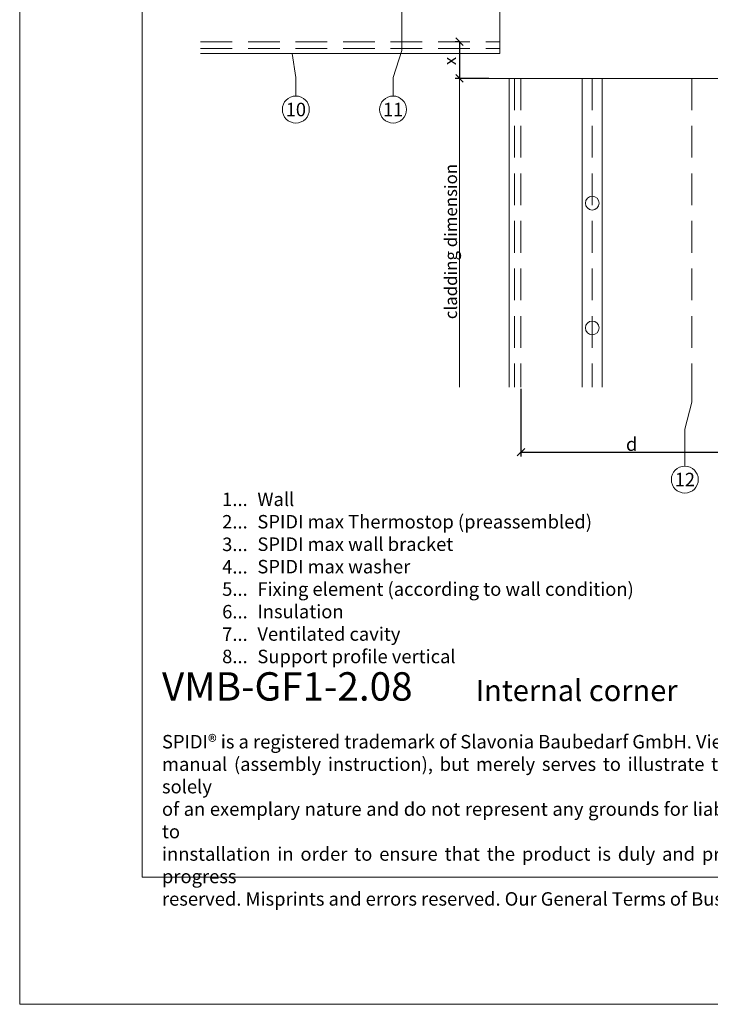
# Model space of a CAD drawing. Units: millimetres. Extents: x -1685 to 11890, y 4 to 6486.
# Drawn here: x 9569 to 9846, y 4 to 399 of the extents above; entities that cross this region are included whole.
import ezdxf

# ---------------------------------------------------------------- set-up
doc = ezdxf.new("R2010")
doc.units = ezdxf.units.MM
doc.linetypes.add('DASHED', pattern=[19.05, 12.7, -6.35])
doc.layers.get('Defpoints').update_dxf_attribs({"lineweight": 5})
for name, color, linetype, lineweight in [('Bemassung', 3, 'Continuous', 5), ('Legende', 251, 'Continuous', 5), ('Legende_EN', 251, 'Continuous', 5), ('Mauerwerk-Schraffur', 253, 'Continuous', 5)]:
    doc.layers.add(name, color=color, linetype=linetype, lineweight=lineweight)
doc.layers.add('Blattrahmen_innen', color=251, linetype='Continuous', lineweight=5, true_color=0x696969)
doc.layers.add('Text_EN', color=7, linetype='Continuous')
doc.styles.get("Standard").update_dxf_attribs({"font": 'arial.ttf'})
doc.styles.add('Text-H1.9', font='arial.ttf', dxfattribs={"height": 1.9})
doc.styles.add('Text-H3', font='arial.ttf', dxfattribs={"height": 3})
doc.styles.add('Text-H5', font='arial.ttf', dxfattribs={"height": 5})
doc.dimstyles.new('ISO-25', dxfattribs={"dimtxt": 2.5, "dimasz": 3, "dimexe": 1.75, "dimexo": 0.625, "dimtad": 1, "dimtxsty": 'Standard', "dimblk": 'OBLIQUE', "dimcen": 2.5, "dimadec": 0, "dimazin": 0, "dimtfac": 1, "dimtmove": 0, "dimatfit": 3, "dimfxl": 1, "dimarcsym": 0})

# ---------------------------------------------------------------- blocks, each defined once
blk = doc.blocks.new('_Oblique')
at = {"color": 0, "linetype": 'ByBlock', "lineweight": -2}
blk.add_line((-0.5, -0.5), (0.5, 0.5), dxfattribs=at)
blk = doc.blocks.new('*D84')
at = {"layer": 'Bemassung', "color": 0, "lineweight": -2, "transparency": 16777216}
for p, q in [((9769.71, 251.18), (9769.71, 224)), ((9859.21, 251.18), (9859.21, 224)), ((9769.71, 225.75), (9859.21, 225.75))]:
    blk.add_line(p, q, dxfattribs=at)
at = {"layer": 'Defpoints', "color": 0, "transparency": 16777216}
for p in [(9769.71, 251.8), (9859.21, 251.8), (9859.21, 225.75)]:
    blk.add_point(p, dxfattribs=at)
at = {"layer": 'Bemassung', "color": 0, "lineweight": -2, "transparency": 16777216, "xscale": 3, "yscale": 3, "zscale": 3, "rotation": 180}
blk.add_blockref('_Oblique', (9769.71, 225.75), dxfattribs=at)
at = {"layer": 'Bemassung', "color": 0, "lineweight": -2, "transparency": 16777216, "xscale": 3, "yscale": 3, "zscale": 3}
blk.add_blockref('_Oblique', (9859.21, 225.75), dxfattribs=at)
blk = doc.blocks.new('*D132')
at = {"layer": 'Bemassung', "color": 0, "lineweight": -2, "transparency": 16777216}
for p, q in [((9744.47, 390.26), (9743.34, 390.26)), ((9745.09, 390.26), (9745.09, 375.56)), ((9756.84, 375.56), (9743.34, 375.56))]:
    blk.add_line(p, q, dxfattribs=at)
at = {"layer": 'Defpoints', "color": 0, "transparency": 16777216}
for p in [(9745.09, 390.26), (9745.09, 375.56), (9757.47, 375.56)]:
    blk.add_point(p, dxfattribs=at)
at = {"layer": 'Bemassung', "color": 0, "lineweight": -2, "transparency": 16777216, "xscale": 3, "yscale": 3, "zscale": 3}
for p, rotation in [((9745.09, 390.26), 90), ((9745.09, 375.56), 270)]:
    blk.add_blockref('_Oblique', p, dxfattribs=dict(at, rotation=rotation))

msp = doc.modelspace()

# ---------------------------------------------------------------- hatches: boundary and pattern name
at = {"layer": 'Mauerwerk-Schraffur'}
h = msp.add_hatch(dxfattribs=at)
h.set_pattern_fill('ANSI31', color=256, scale=2)
h.set_pattern_definition([(45, (0, 0.9996), (-4.490128, 4.490128), [])])
edge = h.paths.add_edge_path()
edge.add_line((9641.26, 619.703), (9669.698, 619.703))
edge.add_line((9669.698, 619.703), (9671.26, 619.703))
edge.add_line((9671.26, 619.703), (9700.552, 619.703))
edge.add_line((9700.552, 619.703), (9714.21, 619.703))
edge.add_line((9714.21, 619.703), (9714.21, 620.696))
edge.add_line((9714.21, 620.696), (9712.71, 623.294))
edge.add_line((9712.71, 623.294), (9712.71, 630.198))
edge.add_line((9712.71, 630.198), (9714.21, 635.796))
edge.add_line((9714.21, 635.796), (9714.21, 638.496))
edge.add_line((9714.21, 638.496), (9714.78, 639.483))
edge.add_spline(control_points=[(9714.78, 639.483), (9714.744, 639.545), (9714.708, 639.608), (9714.672, 639.67)], knot_values=[2.5565241, 2.5565241, 2.5565241, 2.5565241, 2.7724872, 2.7724872, 2.7724872, 2.7724872], degree=3, periodic=0)
edge.add_line((9714.672, 639.67), (9714.672, 639.67))
edge.add_spline(control_points=[(9714.672, 639.67), (9714.654, 639.701), (9714.658, 639.778), (9714.783, 639.854), (9714.896, 639.899)], knot_values=[73.4727183, 73.4727183, 73.4727183, 73.4727183, 73.6363571, 73.8698924, 73.8698924, 73.8698924, 73.8698924], degree=3, periodic=0)
edge.add_arc((9714.614, 639.796), 0.3, 20.14512, 90)
edge.add_line((9714.614, 640.096), (9714.21, 640.096))
edge.add_line((9714.21, 640.096), (9714.21, 640.896))
edge.add_line((9714.21, 640.896), (9714.874, 642.046))
edge.add_arc((9714.614, 642.196), 0.3, 330, 450)
edge.add_line((9714.614, 642.496), (9714.21, 642.496))
edge.add_line((9714.21, 642.496), (9714.21, 643.296))
edge.add_line((9714.21, 643.296), (9714.874, 644.446))
edge.add_arc((9714.614, 644.596), 0.3, 330, 450)
edge.add_line((9714.614, 644.896), (9714.21, 644.896))
edge.add_line((9714.21, 644.896), (9714.21, 645.696))
edge.add_line((9714.21, 645.696), (9714.796, 646.712))
edge.add_spline(control_points=[(9714.796, 646.712), (9714.755, 646.783), (9714.713, 646.855), (9714.672, 646.927)], knot_values=[2.523527, 2.523527, 2.523527, 2.523527, 2.7724872, 2.7724872, 2.7724872, 2.7724872], degree=3, periodic=0)
edge.add_line((9714.672, 646.927), (9714.672, 646.927))
edge.add_spline(control_points=[(9714.672, 646.927), (9714.641, 646.98), (9714.678, 647.053), (9714.824, 647.127), (9714.873, 647.147)], knot_values=[60.9223341, 60.9223341, 60.9223341, 60.9223341, 61.1970779, 61.3035218, 61.3035218, 61.3035218, 61.3035218], degree=3, periodic=0)
edge.add_arc((9714.614, 646.996), 0.3, 30.2717, 90)
edge.add_line((9714.614, 647.296), (9714.21, 647.296))
edge.add_line((9714.21, 647.296), (9714.21, 648.096))
edge.add_line((9714.21, 648.096), (9714.874, 649.246))
edge.add_arc((9714.614, 649.396), 0.3, 330, 450)
edge.add_line((9714.614, 649.696), (9714.21, 649.696))
edge.add_line((9714.21, 649.696), (9714.21, 651.296))
edge.add_line((9714.21, 651.296), (9712.71, 653.894))
edge.add_line((9712.71, 653.894), (9712.71, 663.198))
edge.add_line((9712.71, 663.198), (9714.21, 668.796))
edge.add_line((9714.21, 668.796), (9714.21, 688.296))
edge.add_line((9714.21, 688.296), (9717.21, 691.296))
edge.add_line((9717.21, 691.296), (9719.21, 691.296))
edge.add_line((9719.21, 691.296), (9721.21, 691.296))
edge.add_line((9721.21, 691.296), (9724.21, 688.296))
edge.add_line((9724.21, 688.296), (9724.21, 668.796))
edge.add_line((9724.21, 668.796), (9725.71, 663.198))
edge.add_line((9725.71, 663.198), (9725.71, 653.894))
edge.add_line((9725.71, 653.894), (9724.21, 651.296))
edge.add_line((9724.21, 651.296), (9724.21, 649.696))
edge.add_line((9724.21, 649.696), (9723.806, 649.696))
edge.add_arc((9723.806, 649.396), 0.3, 90, 210)
edge.add_line((9723.546, 649.246), (9723.732, 648.925))
edge.add_line((9723.732, 648.925), (9723.79, 648.823))
edge.add_line((9723.79, 648.823), (9724.21, 648.096))
edge.add_line((9724.21, 648.096), (9724.21, 647.296))
edge.add_line((9724.21, 647.296), (9723.806, 647.296))
edge.add_arc((9723.806, 646.996), 0.3, 90, 210)
edge.add_line((9723.546, 646.846), (9724.21, 645.696))
edge.add_line((9724.21, 645.696), (9724.21, 644.896))
edge.add_line((9724.21, 644.896), (9723.806, 644.896))
edge.add_arc((9723.806, 644.596), 0.3, 90, 124.06358)
edge.add_arc((9723.806, 644.596), 0.3, 124.06358, 180)
edge.add_arc((9723.806, 644.596), 0.3, 180, 210)
edge.add_line((9723.546, 644.446), (9724.21, 643.296))
edge.add_line((9724.21, 643.296), (9724.21, 642.496))
edge.add_line((9724.21, 642.496), (9723.806, 642.496))
edge.add_arc((9723.806, 642.196), 0.3, 90, 210)
edge.add_line((9723.546, 642.046), (9723.795, 641.614))
edge.add_line((9723.795, 641.614), (9724.21, 640.896))
edge.add_line((9724.21, 640.896), (9724.21, 640.096))
edge.add_line((9724.21, 640.096), (9723.806, 640.096))
edge.add_arc((9723.806, 639.796), 0.3, 90, 210)
edge.add_line((9723.546, 639.646), (9724.21, 638.496))
edge.add_line((9724.21, 638.496), (9724.21, 635.796))
edge.add_line((9724.21, 635.796), (9725.71, 630.198))
edge.add_line((9725.71, 630.198), (9725.71, 623.294))
edge.add_line((9725.71, 623.294), (9724.21, 620.696))
edge.add_line((9724.21, 620.696), (9724.21, 619.703))
edge.add_line((9724.21, 619.703), (9733.26, 619.703))
edge.add_line((9733.26, 619.703), (9762.26, 619.703))
edge.add_line((9762.26, 619.703), (9793.114, 619.703))
edge.add_line((9793.114, 619.703), (9823.968, 619.703))
edge.add_line((9823.968, 619.703), (9854.822, 619.703))
edge.add_line((9854.822, 619.703), (9885.676, 619.703))
edge.add_line((9885.676, 619.703), (9916.53, 619.703))
edge.add_line((9916.53, 619.703), (9947.385, 619.703))
edge.add_line((9947.385, 619.703), (9978.239, 619.703))
edge.add_line((9978.239, 619.703), (9999.16, 619.703))
edge.add_line((9999.16, 619.703), (9999.16, 616.08))
edge.add_line((9999.16, 616.08), (9999.16, 579.134))
edge.add_line((9999.16, 579.134), (9999.16, 520.715))
edge.add_line((9999.16, 520.715), (9999.16, 519.703))
edge.add_line((9999.16, 519.703), (9999.16, 507.073))
edge.add_line((9999.16, 507.073), (9999.16, 476.219))
edge.add_line((9999.16, 476.219), (9999.16, 445.365))
edge.add_line((9999.16, 445.365), (9999.16, 414.511))
edge.add_line((9999.16, 414.511), (9999.16, 383.657))
edge.add_line((9999.16, 383.657), (9999.16, 352.803))
edge.add_line((9999.16, 352.803), (9999.16, 323.803))
edge.add_line((9999.16, 323.803), (9999.16, 314.753))
edge.add_line((9999.16, 314.753), (10000.153, 314.753))
edge.add_line((10000.153, 314.753), (10002.751, 316.253))
edge.add_line((10002.751, 316.253), (10009.655, 316.253))
edge.add_line((10009.655, 316.253), (10015.253, 314.753))
edge.add_line((10015.253, 314.753), (10017.953, 314.753))
edge.add_line((10017.953, 314.753), (10019.103, 314.089))
edge.add_arc((10019.253, 314.349), 0.3, 240, 360)
edge.add_line((10019.553, 314.349), (10019.553, 314.753))
edge.add_line((10019.553, 314.753), (10020.353, 314.753))
edge.add_line((10020.353, 314.753), (10021.078, 314.334))
edge.add_line((10021.078, 314.334), (10021.503, 314.089))
edge.add_arc((10021.653, 314.349), 0.3, 240, 360)
edge.add_line((10021.953, 314.349), (10021.953, 314.753))
edge.add_line((10021.953, 314.753), (10022.753, 314.753))
edge.add_line((10022.753, 314.753), (10023.903, 314.089))
edge.add_arc((10024.053, 314.349), 0.3, 240, 270)
edge.add_arc((10024.053, 314.349), 0.3, 270, 330)
edge.add_arc((10024.053, 314.349), 0.3, 330, 360)
edge.add_line((10024.353, 314.349), (10024.353, 314.753))
edge.add_line((10024.353, 314.753), (10025.153, 314.753))
edge.add_line((10025.153, 314.753), (10026.303, 314.089))
edge.add_arc((10026.453, 314.349), 0.3, 240, 360)
edge.add_line((10026.753, 314.349), (10026.753, 314.753))
edge.add_line((10026.753, 314.753), (10027.553, 314.753))
edge.add_line((10027.553, 314.753), (10028.241, 314.356))
edge.add_line((10028.241, 314.356), (10028.39, 314.27))
edge.add_line((10028.39, 314.27), (10028.703, 314.089))
edge.add_arc((10028.853, 314.349), 0.3, 240, 360)
edge.add_line((10029.153, 314.349), (10029.153, 314.753))
edge.add_line((10029.153, 314.753), (10030.753, 314.753))
edge.add_line((10030.753, 314.753), (10033.351, 316.253))
edge.add_line((10033.351, 316.253), (10042.655, 316.253))
edge.add_line((10042.655, 316.253), (10048.253, 314.753))
edge.add_line((10048.253, 314.753), (10067.753, 314.753))
edge.add_line((10067.753, 314.753), (10070.753, 311.753))
edge.add_line((10070.753, 311.753), (10070.753, 309.753))
edge.add_line((10070.753, 309.753), (10070.753, 307.753))
edge.add_line((10070.753, 307.753), (10067.753, 304.753))
edge.add_line((10067.753, 304.753), (10048.253, 304.753))
edge.add_line((10048.253, 304.753), (10042.655, 303.253))
edge.add_line((10042.655, 303.253), (10033.351, 303.253))
edge.add_line((10033.351, 303.253), (10030.753, 304.753))
edge.add_line((10030.753, 304.753), (10029.153, 304.753))
edge.add_line((10029.153, 304.753), (10029.153, 305.157))
edge.add_arc((10028.853, 305.157), 0.3, 0, 120)
edge.add_line((10028.703, 305.417), (10027.553, 304.753))
edge.add_line((10027.553, 304.753), (10026.753, 304.753))
edge.add_line((10026.753, 304.753), (10026.753, 305.157))
edge.add_arc((10026.453, 305.157), 0.3, 0, 59.7283)
edge.add_spline(control_points=[(10026.604, 305.416), (10026.584, 305.367), (10026.511, 305.221), (10026.437, 305.184), (10026.384, 305.215)], knot_values=[60.9223341, 60.9223341, 60.9223341, 60.9223341, 61.028778, 61.3035218, 61.3035218, 61.3035218, 61.3035218], degree=3, periodic=0)
edge.add_line((10026.384, 305.215), (10026.384, 305.215))
edge.add_spline(control_points=[(10026.384, 305.215), (10026.312, 305.256), (10026.241, 305.298), (10026.169, 305.339)], knot_values=[2.523527, 2.523527, 2.523527, 2.523527, 2.7724872, 2.7724872, 2.7724872, 2.7724872], degree=3, periodic=0)
edge.add_line((10026.169, 305.339), (10025.153, 304.753))
edge.add_line((10025.153, 304.753), (10024.353, 304.753))
edge.add_line((10024.353, 304.753), (10024.353, 305.157))
edge.add_arc((10024.053, 305.157), 0.3, 0, 120)
edge.add_line((10023.903, 305.417), (10022.753, 304.753))
edge.add_line((10022.753, 304.753), (10021.953, 304.753))
edge.add_line((10021.953, 304.753), (10021.953, 305.157))
edge.add_arc((10021.653, 305.157), 0.3, 0, 120)
edge.add_line((10021.503, 305.417), (10020.353, 304.753))
edge.add_line((10020.353, 304.753), (10019.553, 304.753))
edge.add_line((10019.553, 304.753), (10019.553, 305.157))
edge.add_arc((10019.253, 305.157), 0.3, 0, 69.85488)
edge.add_spline(control_points=[(10019.356, 305.439), (10019.312, 305.326), (10019.235, 305.201), (10019.159, 305.197), (10019.127, 305.215)], knot_values=[73.4727183, 73.4727183, 73.4727183, 73.4727183, 73.7062536, 73.8698924, 73.8698924, 73.8698924, 73.8698924], degree=3, periodic=0)
edge.add_line((10019.127, 305.215), (10019.127, 305.215))
edge.add_spline(control_points=[(10019.127, 305.215), (10019.065, 305.251), (10019.002, 305.287), (10018.94, 305.323)], knot_values=[2.5565241, 2.5565241, 2.5565241, 2.5565241, 2.7724872, 2.7724872, 2.7724872, 2.7724872], degree=3, periodic=0)
edge.add_line((10018.94, 305.323), (10017.953, 304.753))
edge.add_line((10017.953, 304.753), (10015.253, 304.753))
edge.add_line((10015.253, 304.753), (10009.655, 303.253))
edge.add_line((10009.655, 303.253), (10002.751, 303.253))
edge.add_line((10002.751, 303.253), (10000.153, 304.753))
edge.add_line((10000.153, 304.753), (9999.16, 304.753))
edge.add_line((9999.16, 304.753), (9999.16, 291.095))
edge.add_line((9999.16, 291.095), (9999.16, 261.803))
edge.add_line((9999.16, 261.803), (9999.16, 251.803))
edge.add_line((9999.16, 251.803), (10009.16, 251.803))
edge.add_line((10009.16, 251.803), (10077.16, 251.803))
edge.add_line((10077.16, 251.803), (10077.16, 696.803))
edge.add_line((10077.16, 696.803), (9641.26, 696.803))
edge.add_line((9641.26, 696.803), (9641.26, 619.703))

# ---------------------------------------------------------------- linework, layer by layer
at = {"lineweight": 0}
for p, q in [((9761.26, 385.557), (9761.26, 481.803)), ((9641.26, 385.557), (9761.26, 385.557)), ((9765.014, 375.557), (9765.014, 251.803)), ((9765.014, 375.557), (9861.26, 375.557)), ((9794.264, 375.557), (9794.264, 251.803)), ((9802.264, 375.557), (9802.264, 251.803))]:
    msp.add_line(p, q, dxfattribs=at)
at = {"color": 6, "linetype": 'DASHED', "lineweight": 0}
for p, q in [((9761.26, 390.257), (9761.26, 479.755)), ((9641.26, 390.257), (9761.26, 390.257)), ((9769.714, 375.557), (9769.714, 251.803)), ((9769.714, 375.557), (9859.214, 375.557)), ((9798.214, 375.557), (9798.214, 251.803)), ((9838.214, 375.557), (9838.214, 251.803))]:
    msp.add_line(p, q, dxfattribs=at)
at = {"linetype": 'DASHED', "lineweight": 0}
for p, q in [((9641.26, 387.604), (9761.26, 387.604)), ((9767.061, 375.557), (9767.061, 251.803))]:
    msp.add_line(p, q, dxfattribs=at)
at = {"lineweight": 0}
for centre in [(9798.264, 325.557), (9798.264, 275.557)]:
    msp.add_circle(centre, 2.75, dxfattribs=at)
at = {"layer": 'Bemassung'}
msp.add_line((9765.014, 375.557), (9743.344, 375.557), dxfattribs=at)
msp.add_lwpolyline([(9745.094, 375.557), (9745.094, 251.803)], dxfattribs=at)
at = {"layer": 'Blattrahmen_innen'}
msp.add_lwpolyline([(9617.838, 55.421), (10098.659, 55.421), (10098.659, 706.591), (9617.838, 706.591)], close=True, dxfattribs=at)
at = {"layer": 'Defpoints'}
msp.add_lwpolyline([(9568.777, 823.246), (10147.72, 823.246), (10147.72, 4.455), (9568.777, 4.455)], close=True, dxfattribs=at)
at = {"layer": 'Legende'}
for points in [[(9721.96, 386.696), (9721.96, 470.955)], [(9678.058, 385.557), (9679.461, 375.884)], [(9718.461, 375.884), (9721.96, 386.696)], [(9679.461, 368.478), (9679.461, 375.884)], [(9718.461, 368.478), (9718.461, 375.884)], [(9838.214, 245.803), (9838.214, 251.803)], [(9838.214, 245.803), (9835.379, 234.991)], [(9835.379, 220.179), (9835.379, 234.991)]]:
    msp.add_lwpolyline(points, dxfattribs=at)
for centre in [(9679.461, 363.078), (9718.461, 363.078), (9835.379, 214.779)]:
    msp.add_circle(centre, 5.4, dxfattribs=at)

# ---------------------------------------------------------------- block references
at = {"layer": 'Bemassung', "xscale": 3, "yscale": 3, "zscale": 3, "rotation": 89.99999999999999}
msp.add_blockref('_Oblique', (9745.094, 375.557), dxfattribs=at)
msp.add_blockref('_Oblique', (9745.094, 375.557), dxfattribs=at)

# ---------------------------------------------------------------- texts
at = {"layer": 'Legende', "char_height": 5.4, "attachment_point": 5, "style": 'Text-H5'}
for s, heights, insert in [('10', [-5.514], (9679.461, 363.078)), ('11', [-5.422], (9718.461, 363.078)), ('12', [-5.422], (9835.379, 214.779))]:
    msp.add_mtext_dynamic_manual_height_columns(s, width=10.27647, gutter_width=1, heights=heights, dxfattribs=dict(at, insert=insert))
at = {"layer": 'Legende_EN', "char_height": 5.4, "style": 'Text-H3'}
for s, width, gutter_width, heights, insert, attachment_point in [('1...', 4.29894, 1, [-5.422], (9660.165, 206.857), 6), ('Wall', 237.58415, 1.8, [-5.488], (9664.048, 209.568), 1), ('2...', 4.29894, 1, [-5.422], (9660.165, 197.857), 6), ('SPIDI max Thermostop (preassembled)', 237.58415, 1.8, [-7.08], (9664.048, 200.568), 1), ('3...', 4.29894, 1, [-5.518], (9660.165, 188.809), 6), ('SPIDI max wall bracket', 237.58415, 1.8, [-5.584], (9664.048, 191.568), 1), ('4...', 4.29894, 1, [-5.4], (9660.165, 179.809), 6), ('SPIDI max washer', 237.58415, 1.8, [-5.584], (9664.048, 182.568), 1), ('Fixing element (according to wall condition)', 237.58415, 1.8, [-7.08], (9664.048, 173.568), 1), ('5...', 4.29894, 1, [-5.492], (9660.165, 170.868), 6), ('6...', 4.29894, 1, [-5.514], (9660.165, 161.822), 6), ('Insulation', 237.58415, 1.8, [-5.488], (9664.048, 164.568), 1), ('7...', 4.29894, 1, [-5.4], (9660.165, 152.811), 6), ('Ventilated cavity', 237.58415, 1.8, [-6.988], (9664.048, 155.568), 1), ('8...', 4.29894, 1, [-5.514], (9660.165, 143.868), 6), ('Support profile vertical', 237.58415, 1.8, [-6.991], (9664.048, 146.568), 1)]:
    msp.add_mtext_dynamic_manual_height_columns(s, width=width, gutter_width=gutter_width, heights=heights, dxfattribs=dict(at, insert=insert, attachment_point=attachment_point))
at = {"layer": 'Text_EN', "color": 3, "char_height": 4.95, "attachment_point": 5, "rotation": 90, "style": 'Text-H3'}
for s, width, heights, insert in [('x', 10.27647, [-4.95], (9741.202, 382.529)), ('cladding dimension', 66.59194, [-6.405], (9741.594, 310.157))]:
    msp.add_mtext_dynamic_manual_height_columns(s, width=width, gutter_width=1, heights=heights, dxfattribs=dict(at, insert=insert))
at = {"layer": 'Text_EN', "color": 3, "insert": (9814.07, 228.955), "char_height": 5.4, "attachment_point": 5, "style": 'Text-H3'}
msp.add_mtext_dynamic_manual_height_columns('d', width=10.27647, gutter_width=1, heights=[-5.488], dxfattribs=at)
at = {"layer": 'Text_EN'}
for s, width, gutter_width, heights, insert, char_height, attachment_point, style in [('{\\fArial|b1|i0|c0|p34;VMB-GF1-2.08}', 85.22906, 1.091, [11.756], (9625.807, 126.182), 11.36855, 7, 'Text-H5'), ('Internal corner', 218.32889, 1.091, [-8.666], (9751.529, 125.969), 8.52641, 7, 'Text-H5'), ('\\pxqd;SPIDI® is a registered trademark of Slavonia Baubedarf GmbH. Vienna. "Schematic Drawing" This document is NOT an installation\\Pmanual (assembly instruction), but merely serves to illustrate the product. This applies in particular to all graphic images. They are solely\\Pof an exemplary nature and do not represent any grounds for liability, warranty or other claims. Our engineers MUST be consulted prior to\\Pinnstallation in order to ensure that the product is duly and properly installed. Product modifications within the scope of technical progress\\P\\pqj;reserved. Misprints and errors reserved. Our General Terms of Business apply. (c) Slavonia Baubedarf GmbH.', 466.30342, 1, [-43.46], (9625.807, 112.406), 5.400059, 1, 'Text-H1.9')]:
    msp.add_mtext_dynamic_manual_height_columns(s, width=width, gutter_width=gutter_width, heights=heights, dxfattribs=dict(at, insert=insert, char_height=char_height, attachment_point=attachment_point, style=style))

# ---------------------------------------------------------------- dimensions: what is measured, and where the dimension line sits
at = {"layer": 'Bemassung'}
for base, p1, p2, angle, picture, middle in [((9745.094, 375.557), (9745.094, 390.257), (9757.467, 375.557), 90, '*D132', (9745.094, 382.907)), ((9859.212, 225.755), (9769.714, 251.803), (9859.212, 251.803), 180, '*D84', (9814.463, 225.755))]:
    dim = msp.add_linear_dim(base=base, p1=p1, p2=p2, angle=angle, text=' ', dimstyle='ISO-25', dxfattribs=at)
    dim.commit()
    dim.dimension.update_dxf_attribs({"geometry": picture, "text_midpoint": middle, "dimtype": 160})

doc.saveas('drawing.dxf')
